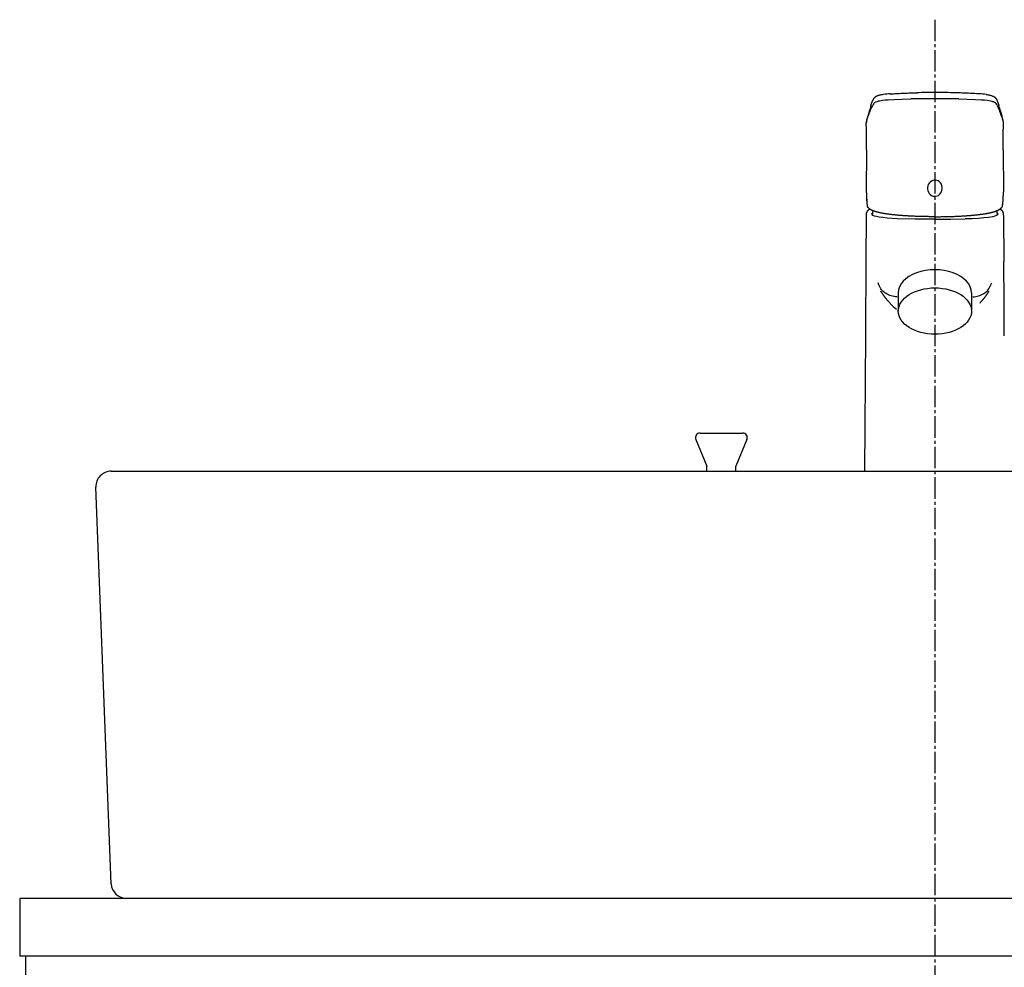
# Model space of a CAD drawing. Extents: x 17 to 2996, y 9 to 4088.
# Drawn here: x 661 to 984, y 1596 to 1906 of the extents above; entities that cross this region are included whole.
import ezdxf

# ---------------------------------------------------------------- set-up
doc = ezdxf.new("R2010")
doc.units = 0
doc.linetypes.add('EXLTYPE3', pattern=[10, 7, -1, 1, -1])
doc.layers.add('化粧台', color=7, linetype='CONTINUOUS')

msp = doc.modelspace()

# ---------------------------------------------------------------- linework, layer by layer
at = {"layer": '化粧台', "color": 6, "linetype": 'EXLTYPE3'}
msp.add_line((961, 1906.5), (961, 1311), dxfattribs=at)
at = {"layer": '化粧台', "color": 6, "linetype": 'CONTINUOUS'}
for p, q in [((949, 1816.967), (949, 1811)), ((973, 1816.967), (973, 1811)), ((882.615, 1768.924), (886.25, 1760.176)), ((884, 1771), (898, 1771)), ((899.385, 1768.924), (895.75, 1760.176)), ((886.25, 1758.5), (886.25, 1760.176)), ((895.75, 1758.5), (895.75, 1760.176))]:
    msp.add_line(p, q, dxfattribs=at)
at = {"layer": '化粧台', "color": 2, "linetype": 'CONTINUOUS'}
for p, q in [((691, 1758.5), (1231, 1758.5)), ((691.004, 1623.308), (686.004, 1753.308)), ((661, 1618.5), (661, 1599.5)), ((1261, 1618.5), (661, 1618.5)), ((1261, 1599.5), (661, 1599.5)), ((663, 919.5), (663, 1599.5))]:
    msp.add_line(p, q, dxfattribs=at)
at = {"layer": '化粧台', "color": 6, "linetype": 'CONTINUOUS', "flags": 128}
for points in [[(941.67, 1879.587), (942.088, 1879.739), (942.516, 1879.856), (942.958, 1879.947), (943.404, 1880.023), (943.792, 1880.078)], [(943.792, 1880.078), (944.727, 1880.185), (945.657, 1880.265), (947.534, 1880.379), (950.309, 1880.466), (953.096, 1880.509)], [(960.981, 1880.557), (960.997, 1880.557)], [(968.876, 1880.509), (971.595, 1880.469), (974.313, 1880.381), (976.249, 1880.268), (977.211, 1880.189), (978.179, 1880.078)], [(978.179, 1880.078), (978.679, 1880.004), (979.17, 1879.915), (979.652, 1879.805), (979.89, 1879.737), (980.124, 1879.658)], [(980.359, 1879.557), (980.496, 1879.487), (980.626, 1879.403), (980.745, 1879.313), (980.85, 1879.213), (980.942, 1879.109), (981.023, 1879.002)], [(938.971, 1874.459), (939.157, 1874.93), (939.32, 1875.402), (939.52, 1876.036)], [(982.745, 1875.112), (982.592, 1875.573), (982.449, 1876.036)], [(938.525, 1872.795), (938.518, 1872.749)], [(938.525, 1872.795), (938.568, 1873.099), (938.627, 1873.397), (938.699, 1873.692), (938.791, 1873.98), (938.971, 1874.459)], [(938.525, 1872.914), (938.53, 1872.95)], [(983.444, 1872.795), (983.381, 1873.224), (983.284, 1873.644), (983.152, 1874.055), (982.995, 1874.459)], [(983.442, 1872.914), (983.436, 1872.95)], [(983.444, 1872.795), (983.45, 1872.749)], [(938.596, 1863.802), (938.513, 1850.036)], [(983.372, 1863.802), (983.452, 1850.036)], [(938.535, 1849.083), (938.572, 1848.174), (938.627, 1847.264), (938.71, 1846.356), (938.769, 1845.901), (938.833, 1845.45)], [(983.136, 1845.45), (983.203, 1845.901), (983.261, 1846.356), (983.342, 1847.264), (983.397, 1848.174), (983.433, 1849.083)], [(939.75, 1844.371), (939.686, 1844.346)], [(982.284, 1844.346), (982.219, 1844.371)], [(938.453, 1842.42), (938.364, 1827.195)], [(960.984, 1841.073), (954.41, 1841.121), (948.607, 1841.276), (945.321, 1841.474), (943.914, 1841.61), (942.691, 1841.78), (941.856, 1841.948), (941.176, 1842.138), (940.677, 1842.36), (940.377, 1842.602), (940.301, 1842.818)], [(960.984, 1841.073), (966.141, 1841.102), (970.898, 1841.19)], [(981.667, 1842.818), (981.544, 1842.55), (981.191, 1842.306), (980.637, 1842.087), (979.894, 1841.897), (979.278, 1841.78), (978.592, 1841.679), (977.032, 1841.506), (975.242, 1841.371), (973.256, 1841.273), (970.898, 1841.19)], [(983.516, 1842.42), (983.605, 1827.195)], [(948.58, 1815.637), (948.08, 1815.702), (947.589, 1815.785), (947.112, 1815.883), (946.646, 1816.006), (946.197, 1816.149), (945.763, 1816.309), (945.354, 1816.498), (944.968, 1816.708), (944.635, 1816.921), (944.324, 1817.154), (944.038, 1817.404), (943.775, 1817.677), (943.531, 1817.962), (943.309, 1818.27), (942.921, 1818.924), (942.615, 1819.591), (942.35, 1820.29)], [(973.39, 1815.637), (973.888, 1815.702), (974.376, 1815.785), (974.856, 1815.883), (975.322, 1816.006), (975.772, 1816.149), (976.205, 1816.309), (976.612, 1816.498), (977.001, 1816.708), (977.333, 1816.921), (977.644, 1817.154), (977.929, 1817.404), (978.193, 1817.677), (978.438, 1817.962), (978.658, 1818.27), (979.047, 1818.924), (979.352, 1819.591), (979.619, 1820.29)], [(943.274, 1817.451), (943.259, 1817.47)], [(978.694, 1817.451), (978.71, 1817.47)], [(946.285, 1813.551), (946.305, 1813.528)], [(938.225, 1802.833), (937.969, 1758.5)]]:
    msp.add_lwpolyline(points, dxfattribs=at)
at = {"layer": '化粧台', "color": 6, "linetype": 'CONTINUOUS'}
for centre, start, end in [((884, 1769.5), 90, 202.56461), ((898, 1769.5), 337.43539, 90)]:
    msp.add_arc(centre, 1.5, start, end, dxfattribs=at)
at = {"layer": '化粧台', "color": 2, "linetype": 'CONTINUOUS'}
for centre, start, end in [((691, 1753.5), 90, 182.2026), ((696, 1623.5), 182.2026, 270)]:
    msp.add_arc(centre, 5, start, end, dxfattribs=at)
at = {"layer": '化粧台', "color": 6, "linetype": 'CONTINUOUS'}
msp.add_ellipse((961, 1816.967), major_axis=(12, 0), ratio=0.6331902, start_param=0, end_param=3.1415927, dxfattribs=at)
msp.add_ellipse((961, 1811), major_axis=(12, 0), ratio=0.6331902, dxfattribs=at)
for points, knots in [([(944.146, 1881.978), (943.986, 1881.954), (943.822, 1881.932), (943.664, 1881.907), (943.519, 1881.881), (943.37, 1881.856), (943.229, 1881.824), (943.096, 1881.799), (942.966, 1881.767), (942.834, 1881.737), (942.719, 1881.704), (942.599, 1881.672), (942.485, 1881.636), (942.448, 1881.625), (942.413, 1881.612), (942.38, 1881.599), (942.266, 1881.563), (942.157, 1881.52), (942.05, 1881.474), (941.947, 1881.433), (941.85, 1881.387), (941.759, 1881.333), (941.697, 1881.298), (941.636, 1881.265), (941.576, 1881.225), (941.523, 1881.187), (941.464, 1881.151), (941.412, 1881.108), (941.392, 1881.094), (941.371, 1881.078), (941.35, 1881.06), (941.29, 1881.008), (941.229, 1880.956), (941.173, 1880.896), (941.14, 1880.861), (941.107, 1880.824), (941.075, 1880.788), (941.048, 1880.753), (941.018, 1880.716), (940.99, 1880.68), (940.963, 1880.637), (940.934, 1880.596), (940.909, 1880.555), (940.882, 1880.515), (940.86, 1880.475), (940.837, 1880.436), (940.81, 1880.384), (940.779, 1880.33), (940.755, 1880.276)], [0, 0, 0, 0, 1, 1, 1, 2, 2, 2, 3, 3, 3, 4, 4, 4, 5, 5, 5, 6, 6, 6, 7, 7, 7, 8, 8, 8, 9, 9, 9, 10, 10, 10, 11, 11, 11, 12, 12, 12, 13, 13, 13, 14, 14, 14, 15, 15, 15, 16, 16, 16, 16]), ([(946.341, 1882.184), (946.519, 1882.196), (946.694, 1882.208), (946.871, 1882.216), (947.206, 1882.235), (947.545, 1882.255), (947.878, 1882.276), (948.218, 1882.293), (948.562, 1882.309), (948.907, 1882.327), (949.254, 1882.346), (949.603, 1882.361), (949.951, 1882.376), (950.3, 1882.393), (950.649, 1882.406), (950.998, 1882.42), (951.351, 1882.435), (951.703, 1882.45), (952.052, 1882.46), (952.402, 1882.472), (952.751, 1882.485), (953.1, 1882.498), (953.445, 1882.509), (953.789, 1882.52), (954.136, 1882.529), (954.48, 1882.537), (954.821, 1882.548), (955.162, 1882.557)], [0, 0, 0, 0, 1, 1, 1, 2, 2, 2, 3, 3, 3, 4, 4, 4, 5, 5, 5, 6, 6, 6, 7, 7, 7, 8, 8, 8, 9, 9, 9, 9]), ([(975.627, 1882.184), (975.45, 1882.196), (975.275, 1882.205), (975.097, 1882.216), (974.763, 1882.235), (974.427, 1882.255), (974.088, 1882.276), (973.747, 1882.293), (973.403, 1882.309), (973.058, 1882.327), (972.712, 1882.346), (972.362, 1882.361), (972.016, 1882.379), (971.666, 1882.393), (971.319, 1882.406), (970.965, 1882.42), (970.618, 1882.435), (970.266, 1882.45), (969.914, 1882.463), (969.563, 1882.474), (969.214, 1882.485), (968.865, 1882.498), (968.518, 1882.509), (968.175, 1882.52), (967.827, 1882.529), (967.486, 1882.537), (967.142, 1882.548), (966.802, 1882.557)], [0, 0, 0, 0, 1, 1, 1, 2, 2, 2, 3, 3, 3, 4, 4, 4, 5, 5, 5, 6, 6, 6, 7, 7, 7, 8, 8, 8, 9, 9, 9, 9]), ([(977.822, 1881.978), (977.982, 1881.954), (978.143, 1881.932), (978.306, 1881.907), (978.451, 1881.881), (978.596, 1881.856), (978.739, 1881.824), (978.87, 1881.799), (979.001, 1881.767), (979.132, 1881.737), (979.253, 1881.704), (979.369, 1881.672), (979.486, 1881.636), (979.52, 1881.625), (979.555, 1881.612), (979.588, 1881.599), (979.699, 1881.563), (979.811, 1881.52), (979.918, 1881.474), (980.018, 1881.433), (980.116, 1881.387), (980.21, 1881.333), (980.271, 1881.298), (980.334, 1881.265), (980.39, 1881.225), (980.448, 1881.187), (980.501, 1881.151), (980.557, 1881.108), (980.575, 1881.094), (980.595, 1881.078), (980.615, 1881.06), (980.679, 1881.008), (980.737, 1880.956), (980.795, 1880.896), (980.829, 1880.861), (980.862, 1880.824), (980.89, 1880.788), (980.923, 1880.753), (980.951, 1880.716), (980.978, 1880.68), (981.007, 1880.637), (981.037, 1880.596), (981.061, 1880.555), (981.086, 1880.515), (981.108, 1880.475), (981.13, 1880.436), (981.162, 1880.384), (981.186, 1880.33), (981.211, 1880.276)], [0, 0, 0, 0, 1, 1, 1, 2, 2, 2, 3, 3, 3, 4, 4, 4, 5, 5, 5, 6, 6, 6, 7, 7, 7, 8, 8, 8, 9, 9, 9, 10, 10, 10, 11, 11, 11, 12, 12, 12, 13, 13, 13, 14, 14, 14, 15, 15, 15, 16, 16, 16, 16]), ([(940.011, 1878.401), (940.028, 1878.453), (940.041, 1878.504), (940.061, 1878.555), (940.081, 1878.606), (940.097, 1878.657), (940.115, 1878.709), (940.13, 1878.759), (940.151, 1878.81), (940.167, 1878.861), (940.183, 1878.915), (940.205, 1878.967), (940.222, 1879.018), (940.232, 1879.049), (940.248, 1879.081), (940.258, 1879.114), (940.269, 1879.146), (940.28, 1879.176), (940.292, 1879.211), (940.292, 1879.211), (940.333, 1879.305), (940.333, 1879.305), (940.345, 1879.339), (940.355, 1879.37), (940.37, 1879.401), (940.385, 1879.444), (940.399, 1879.484), (940.415, 1879.523), (940.435, 1879.566), (940.451, 1879.606), (940.468, 1879.645), (940.491, 1879.699), (940.513, 1879.753), (940.535, 1879.805), (940.563, 1879.861), (940.585, 1879.913), (940.608, 1879.967), (940.632, 1880.021), (940.657, 1880.072), (940.685, 1880.125), (940.707, 1880.179), (940.734, 1880.233), (940.76, 1880.284)], [0, 0, 0, 0, 1, 1, 1, 2, 2, 2, 3, 3, 3, 4, 4, 4, 5, 5, 5, 6, 6, 6, 7, 7, 7, 8, 8, 8, 9, 9, 9, 10, 10, 10, 11, 11, 11, 12, 12, 12, 13, 13, 13, 14, 14, 14, 14]), ([(981.206, 1880.284), (981.233, 1880.233), (981.262, 1880.179), (981.286, 1880.125), (981.311, 1880.072), (981.336, 1880.021), (981.359, 1879.967), (981.386, 1879.913), (981.408, 1879.861), (981.43, 1879.805), (981.456, 1879.753), (981.474, 1879.699), (981.499, 1879.645), (981.519, 1879.606), (981.533, 1879.566), (981.55, 1879.523), (981.566, 1879.484), (981.579, 1879.444), (981.596, 1879.401), (981.611, 1879.37), (981.624, 1879.339), (981.639, 1879.308), (981.649, 1879.273), (981.66, 1879.243), (981.675, 1879.211), (981.686, 1879.176), (981.7, 1879.146), (981.708, 1879.114), (981.721, 1879.083), (981.733, 1879.049), (981.746, 1879.018), (981.766, 1878.967), (981.782, 1878.915), (981.802, 1878.861), (981.819, 1878.81), (981.835, 1878.759), (981.857, 1878.709), (981.874, 1878.657), (981.89, 1878.606), (981.907, 1878.555), (981.924, 1878.504), (981.941, 1878.453), (981.957, 1878.401)], [0, 0, 0, 0, 1, 1, 1, 2, 2, 2, 3, 3, 3, 4, 4, 4, 5, 5, 5, 6, 6, 6, 7, 7, 7, 8, 8, 8, 9, 9, 9, 10, 10, 10, 11, 11, 11, 12, 12, 12, 13, 13, 13, 14, 14, 14, 14]), ([(939.498, 1876.609), (939.481, 1876.558), (939.47, 1876.509), (939.457, 1876.459), (939.445, 1876.411), (939.434, 1876.362), (939.42, 1876.314), (939.41, 1876.265), (939.398, 1876.217), (939.386, 1876.17), (939.373, 1876.124), (939.359, 1876.075), (939.348, 1876.027), (939.348, 1876.027), (939.312, 1875.888), (939.312, 1875.888), (939.297, 1875.839), (939.287, 1875.793), (939.276, 1875.749), (939.262, 1875.703), (939.251, 1875.658), (939.235, 1875.609), (939.221, 1875.563), (939.21, 1875.516), (939.195, 1875.471), (939.182, 1875.425), (939.167, 1875.376), (939.155, 1875.327), (939.14, 1875.283), (939.12, 1875.234), (939.107, 1875.189), (939.093, 1875.141), (939.077, 1875.092), (939.062, 1875.044), (939.046, 1874.996), (939.032, 1874.948), (939.016, 1874.899)], [0, 0, 0, 0, 1, 1, 1, 2, 2, 2, 3, 3, 3, 4, 4, 4, 5, 5, 5, 6, 6, 6, 7, 7, 7, 8, 8, 8, 9, 9, 9, 10, 10, 10, 11, 11, 11, 12, 12, 12, 12]), ([(982.474, 1876.609), (982.485, 1876.558), (982.498, 1876.509), (982.51, 1876.459), (982.523, 1876.411), (982.535, 1876.362), (982.545, 1876.314), (982.556, 1876.265), (982.573, 1876.217), (982.584, 1876.17), (982.595, 1876.124), (982.606, 1876.075), (982.62, 1876.027), (982.632, 1875.981), (982.642, 1875.933), (982.653, 1875.888), (982.668, 1875.839), (982.681, 1875.793), (982.696, 1875.749), (982.706, 1875.703), (982.72, 1875.658), (982.731, 1875.609), (982.745, 1875.563), (982.758, 1875.516), (982.773, 1875.471), (982.787, 1875.425), (982.803, 1875.376), (982.817, 1875.327), (982.831, 1875.283), (982.845, 1875.234), (982.859, 1875.189), (982.875, 1875.141), (982.888, 1875.092), (982.906, 1875.044), (982.923, 1874.996), (982.94, 1874.948), (982.953, 1874.899)], [0, 0, 0, 0, 1, 1, 1, 2, 2, 2, 3, 3, 3, 4, 4, 4, 5, 5, 5, 6, 6, 6, 7, 7, 7, 8, 8, 8, 9, 9, 9, 10, 10, 10, 11, 11, 11, 12, 12, 12, 12]), ([(938.596, 1863.802), (938.596, 1864.046), (938.599, 1864.29), (938.599, 1864.532), (938.603, 1864.778), (938.603, 1865.02), (938.603, 1865.264), (938.605, 1865.512), (938.605, 1865.759), (938.605, 1866.003), (938.605, 1866.25), (938.603, 1866.497), (938.603, 1866.746), (938.603, 1866.995), (938.599, 1867.244), (938.596, 1867.494), (938.596, 1867.747), (938.594, 1867.997), (938.588, 1868.25), (938.584, 1868.505), (938.583, 1868.757), (938.576, 1869.011), (938.574, 1869.269), (938.568, 1869.525), (938.563, 1869.781), (938.56, 1870.009), (938.554, 1870.235), (938.551, 1870.462), (938.546, 1870.692), (938.542, 1870.925), (938.534, 1871.153), (938.527, 1871.385), (938.522, 1871.619), (938.516, 1871.852), (938.51, 1872.088), (938.505, 1872.323), (938.502, 1872.559)], [0, 0, 0, 0, 1, 1, 1, 2, 2, 2, 3, 3, 3, 4, 4, 4, 5, 5, 5, 6, 6, 6, 7, 7, 7, 8, 8, 8, 9, 9, 9, 10, 10, 10, 11, 11, 11, 12, 12, 12, 12]), ([(939.009, 1874.893), (938.996, 1874.845), (938.979, 1874.794), (938.962, 1874.746), (938.947, 1874.695), (938.929, 1874.644), (938.912, 1874.592), (938.912, 1874.592), (938.86, 1874.433), (938.86, 1874.433), (938.843, 1874.379), (938.827, 1874.324), (938.81, 1874.272), (938.799, 1874.226), (938.785, 1874.183), (938.771, 1874.138), (938.758, 1874.093), (938.746, 1874.047), (938.735, 1874.004), (938.728, 1873.97), (938.717, 1873.936), (938.708, 1873.901), (938.699, 1873.869), (938.692, 1873.834), (938.685, 1873.8), (938.676, 1873.765), (938.668, 1873.731), (938.664, 1873.7), (938.655, 1873.663), (938.643, 1873.633), (938.638, 1873.595), (938.627, 1873.541), (938.616, 1873.487), (938.608, 1873.43), (938.596, 1873.376), (938.588, 1873.324), (938.576, 1873.269), (938.568, 1873.215), (938.563, 1873.161), (938.554, 1873.107), (938.546, 1873.056), (938.542, 1873.002), (938.53, 1872.95)], [0, 0, 0, 0, 1, 1, 1, 2, 2, 2, 3, 3, 3, 4, 4, 4, 5, 5, 5, 6, 6, 6, 7, 7, 7, 8, 8, 8, 9, 9, 9, 10, 10, 10, 11, 11, 11, 12, 12, 12, 13, 13, 13, 14, 14, 14, 14]), ([(983.436, 1872.95), (983.427, 1873.002), (983.422, 1873.056), (983.416, 1873.107), (983.409, 1873.161), (983.399, 1873.215), (983.392, 1873.269), (983.381, 1873.324), (983.369, 1873.376), (983.361, 1873.43), (983.353, 1873.487), (983.342, 1873.541), (983.329, 1873.595), (983.322, 1873.633), (983.313, 1873.663), (983.309, 1873.7), (983.303, 1873.731), (983.294, 1873.765), (983.286, 1873.8), (983.277, 1873.834), (983.266, 1873.869), (983.258, 1873.901), (983.25, 1873.936), (983.241, 1873.97), (983.233, 1874.004), (983.222, 1874.047), (983.208, 1874.093), (983.195, 1874.138), (983.184, 1874.183), (983.172, 1874.226), (983.158, 1874.272), (983.139, 1874.324), (983.123, 1874.379), (983.106, 1874.433), (983.09, 1874.484), (983.073, 1874.538), (983.055, 1874.592), (983.036, 1874.644), (983.02, 1874.695), (983.005, 1874.746), (982.989, 1874.794), (982.972, 1874.845), (982.956, 1874.893)], [0, 0, 0, 0, 1, 1, 1, 2, 2, 2, 3, 3, 3, 4, 4, 4, 5, 5, 5, 6, 6, 6, 7, 7, 7, 8, 8, 8, 9, 9, 9, 10, 10, 10, 11, 11, 11, 12, 12, 12, 13, 13, 13, 14, 14, 14, 14]), ([(983.372, 1863.802), (983.369, 1864.046), (983.369, 1864.29), (983.366, 1864.532), (983.366, 1864.778), (983.363, 1865.02), (983.363, 1865.264), (983.363, 1865.512), (983.363, 1865.759), (983.363, 1866.003), (983.363, 1866.25), (983.363, 1866.497), (983.363, 1866.746), (983.366, 1866.995), (983.366, 1867.244), (983.369, 1867.494), (983.372, 1867.747), (983.374, 1867.997), (983.378, 1868.25), (983.381, 1868.505), (983.383, 1868.757), (983.392, 1869.011), (983.392, 1869.269), (983.399, 1869.525), (983.405, 1869.781), (983.411, 1870.009), (983.414, 1870.235), (983.418, 1870.462), (983.425, 1870.692), (983.427, 1870.923), (983.433, 1871.153), (983.439, 1871.385), (983.444, 1871.619), (983.45, 1871.852), (983.455, 1872.088), (983.46, 1872.323), (983.467, 1872.559)], [0, 0, 0, 0, 1, 1, 1, 2, 2, 2, 3, 3, 3, 4, 4, 4, 5, 5, 5, 6, 6, 6, 7, 7, 7, 8, 8, 8, 9, 9, 9, 10, 10, 10, 11, 11, 11, 12, 12, 12, 12]), ([(959.825, 1853.606), (958.655, 1852.898), (958.224, 1851.276), (958.865, 1849.984), (959.503, 1848.691), (960.973, 1848.217), (962.143, 1848.922)], [0, 0, 0, 0, 1, 1, 1, 2, 2, 2, 2]), ([(962.143, 1848.922), (963.311, 1849.629), (963.744, 1851.248), (963.106, 1852.543), (962.463, 1853.835), (960.995, 1854.31), (959.825, 1853.606)], [0, 0, 0, 0, 1, 1, 1, 2, 2, 2, 2]), ([(938.534, 1849.066), (938.538, 1849.014), (938.542, 1848.963), (938.542, 1848.912), (938.543, 1848.861), (938.546, 1848.81), (938.546, 1848.761), (938.55, 1848.711), (938.551, 1848.66), (938.554, 1848.608), (938.554, 1848.557), (938.558, 1848.506), (938.56, 1848.454), (938.563, 1848.404), (938.563, 1848.356), (938.566, 1848.305), (938.566, 1848.254), (938.568, 1848.202), (938.572, 1848.151), (938.574, 1848.1), (938.576, 1848.048), (938.579, 1847.998), (938.583, 1847.946), (938.584, 1847.896), (938.588, 1847.844), (938.591, 1847.793), (938.594, 1847.742), (938.596, 1847.69), (938.599, 1847.64), (938.603, 1847.589), (938.605, 1847.538), (938.61, 1847.486), (938.613, 1847.435), (938.616, 1847.383), (938.619, 1847.332), (938.622, 1847.282), (938.624, 1847.231), (938.63, 1847.18), (938.632, 1847.128), (938.638, 1847.077), (938.641, 1847.026), (938.646, 1846.972), (938.649, 1846.921), (938.655, 1846.87), (938.66, 1846.819), (938.665, 1846.767), (938.671, 1846.717), (938.676, 1846.665), (938.679, 1846.614), (938.685, 1846.56), (938.688, 1846.508), (938.693, 1846.459), (938.699, 1846.407), (938.705, 1846.356), (938.71, 1846.305), (938.717, 1846.251), (938.724, 1846.199), (938.73, 1846.148), (938.735, 1846.098), (938.741, 1846.046), (938.746, 1845.996), (938.754, 1845.944), (938.761, 1845.89), (938.769, 1845.839), (938.777, 1845.787), (938.785, 1845.734), (938.791, 1845.682), (938.799, 1845.632), (938.805, 1845.58), (938.813, 1845.529), (938.821, 1845.475), (938.829, 1845.424), (938.838, 1845.373)], [0, 0, 0, 0, 1, 1, 1, 2, 2, 2, 3, 3, 3, 4, 4, 4, 5, 5, 5, 6, 6, 6, 7, 7, 7, 8, 8, 8, 9, 9, 9, 10, 10, 10, 11, 11, 11, 12, 12, 12, 13, 13, 13, 14, 14, 14, 15, 15, 15, 16, 16, 16, 17, 17, 17, 18, 18, 18, 19, 19, 19, 20, 20, 20, 21, 21, 21, 22, 22, 22, 23, 23, 23, 24, 24, 24, 24]), ([(983.128, 1845.373), (983.136, 1845.424), (983.144, 1845.475), (983.152, 1845.529), (983.163, 1845.58), (983.172, 1845.632), (983.179, 1845.682), (983.187, 1845.734), (983.192, 1845.787), (983.199, 1845.839), (983.206, 1845.89), (983.215, 1845.941), (983.22, 1845.996), (983.225, 1846.046), (983.233, 1846.098), (983.239, 1846.148), (983.244, 1846.199), (983.25, 1846.251), (983.255, 1846.305), (983.261, 1846.356), (983.266, 1846.407), (983.275, 1846.459), (983.28, 1846.508), (983.286, 1846.56), (983.291, 1846.611), (983.294, 1846.665), (983.3, 1846.717), (983.303, 1846.767), (983.309, 1846.819), (983.313, 1846.87), (983.317, 1846.921), (983.322, 1846.972), (983.325, 1847.026), (983.329, 1847.077), (983.333, 1847.128), (983.338, 1847.18), (983.342, 1847.231), (983.345, 1847.282), (983.35, 1847.332), (983.353, 1847.383), (983.355, 1847.435), (983.358, 1847.486), (983.361, 1847.538), (983.363, 1847.589), (983.366, 1847.64), (983.369, 1847.69), (983.372, 1847.742), (983.374, 1847.793), (983.378, 1847.844), (983.381, 1847.896), (983.383, 1847.946), (983.386, 1847.998), (983.392, 1848.048), (983.392, 1848.1), (983.397, 1848.151), (983.399, 1848.202), (983.403, 1848.254), (983.405, 1848.305), (983.409, 1848.356), (983.409, 1848.404), (983.411, 1848.454), (983.414, 1848.506), (983.416, 1848.557), (983.416, 1848.608), (983.418, 1848.66), (983.422, 1848.711), (983.422, 1848.761), (983.425, 1848.81), (983.425, 1848.861), (983.427, 1848.912), (983.43, 1848.963), (983.43, 1849.014), (983.433, 1849.066)], [0, 0, 0, 0, 1, 1, 1, 2, 2, 2, 3, 3, 3, 4, 4, 4, 5, 5, 5, 6, 6, 6, 7, 7, 7, 8, 8, 8, 9, 9, 9, 10, 10, 10, 11, 11, 11, 12, 12, 12, 13, 13, 13, 14, 14, 14, 15, 15, 15, 16, 16, 16, 17, 17, 17, 18, 18, 18, 19, 19, 19, 20, 20, 20, 21, 21, 21, 22, 22, 22, 23, 23, 23, 24, 24, 24, 24]), ([(939.686, 1844.346), (939.676, 1844.34), (939.665, 1844.337), (939.652, 1844.331), (939.645, 1844.328), (939.634, 1844.323), (939.625, 1844.32), (939.614, 1844.314), (939.606, 1844.312), (939.598, 1844.309), (939.587, 1844.303), (939.578, 1844.3), (939.57, 1844.295), (939.559, 1844.292), (939.547, 1844.287), (939.54, 1844.284), (939.528, 1844.278), (939.52, 1844.274), (939.512, 1844.269), (939.503, 1844.263), (939.491, 1844.26), (939.484, 1844.255), (939.476, 1844.252), (939.467, 1844.246), (939.459, 1844.243), (939.45, 1844.238), (939.439, 1844.235), (939.429, 1844.23), (939.42, 1844.224), (939.412, 1844.221), (939.403, 1844.215), (939.395, 1844.209), (939.386, 1844.206), (939.378, 1844.201), (939.37, 1844.195), (939.362, 1844.192), (939.354, 1844.187), (939.346, 1844.184), (939.337, 1844.178), (939.328, 1844.173), (939.32, 1844.168), (939.309, 1844.164), (939.3, 1844.159), (939.292, 1844.152), (939.287, 1844.147), (939.279, 1844.141), (939.271, 1844.138), (939.262, 1844.133), (939.254, 1844.127), (939.246, 1844.124), (939.238, 1844.119), (939.228, 1844.113), (939.223, 1844.108), (939.215, 1844.101), (939.207, 1844.095), (939.195, 1844.09), (939.187, 1844.084), (939.179, 1844.079), (939.17, 1844.076), (939.165, 1844.07), (939.157, 1844.065), (939.149, 1844.059), (939.142, 1844.053), (939.135, 1844.048), (939.126, 1844.042), (939.118, 1844.036), (939.113, 1844.03), (939.104, 1844.024), (939.098, 1844.018), (939.09, 1844.014), (939.082, 1844.008), (939.07, 1844.002), (939.065, 1843.994), (939.054, 1843.986), (939.044, 1843.976), (939.032, 1843.965), (939.021, 1843.959), (939.009, 1843.948), (939.001, 1843.94), (938.99, 1843.929), (938.979, 1843.919), (938.971, 1843.908), (938.957, 1843.899), (938.947, 1843.891), (938.935, 1843.88), (938.927, 1843.869), (938.916, 1843.856), (938.903, 1843.848), (938.896, 1843.837), (938.884, 1843.826), (938.876, 1843.815), (938.865, 1843.804), (938.858, 1843.791), (938.843, 1843.781), (938.834, 1843.769), (938.825, 1843.758), (938.815, 1843.745), (938.807, 1843.735), (938.799, 1843.726), (938.793, 1843.718), (938.785, 1843.707), (938.777, 1843.696), (938.771, 1843.688), (938.762, 1843.675), (938.754, 1843.664), (938.749, 1843.656), (938.744, 1843.644), (938.735, 1843.633), (938.73, 1843.621), (938.717, 1843.61), (938.71, 1843.601), (938.705, 1843.591), (938.699, 1843.579), (938.693, 1843.568), (938.685, 1843.556), (938.679, 1843.544), (938.674, 1843.534), (938.665, 1843.522), (938.66, 1843.511), (938.655, 1843.496), (938.649, 1843.485), (938.643, 1843.477), (938.638, 1843.465), (938.636, 1843.454), (938.63, 1843.442), (938.624, 1843.431), (938.619, 1843.423), (938.613, 1843.412), (938.61, 1843.4), (938.603, 1843.388), (938.596, 1843.376), (938.594, 1843.366), (938.588, 1843.355), (938.583, 1843.343), (938.579, 1843.332), (938.574, 1843.32), (938.572, 1843.309), (938.568, 1843.298), (938.563, 1843.287), (938.56, 1843.271), (938.554, 1843.26), (938.551, 1843.249), (938.55, 1843.238), (938.543, 1843.227), (938.542, 1843.216), (938.535, 1843.192), (938.527, 1843.17), (938.522, 1843.147), (938.518, 1843.127), (938.513, 1843.102), (938.507, 1843.079), (938.502, 1843.056), (938.499, 1843.033), (938.494, 1843.007), (938.488, 1842.986), (938.482, 1842.959), (938.48, 1842.937), (938.477, 1842.914), (938.475, 1842.894), (938.471, 1842.872), (938.469, 1842.848), (938.466, 1842.829), (938.462, 1842.807), (938.462, 1842.783), (938.461, 1842.761), (938.461, 1842.734), (938.458, 1842.712), (938.458, 1842.687), (938.458, 1842.664), (938.454, 1842.647), (938.454, 1842.628), (938.454, 1842.607), (938.454, 1842.59), (938.453, 1842.571), (938.453, 1842.55), (938.453, 1842.55), (938.453, 1842.488), (938.453, 1842.488), (938.453, 1842.466), (938.453, 1842.442), (938.453, 1842.42)], [0, 0, 0, 0, 1, 1, 1, 2, 2, 2, 3, 3, 3, 4, 4, 4, 5, 5, 5, 6, 6, 6, 7, 7, 7, 8, 8, 8, 9, 9, 9, 10, 10, 10, 11, 11, 11, 12, 12, 12, 13, 13, 13, 14, 14, 14, 15, 15, 15, 16, 16, 16, 17, 17, 17, 18, 18, 18, 19, 19, 19, 20, 20, 20, 21, 21, 21, 22, 22, 22, 23, 23, 23, 24, 24, 24, 25, 25, 25, 26, 26, 26, 27, 27, 27, 28, 28, 28, 29, 29, 29, 30, 30, 30, 31, 31, 31, 32, 32, 32, 33, 33, 33, 34, 34, 34, 35, 35, 35, 36, 36, 36, 37, 37, 37, 38, 38, 38, 39, 39, 39, 40, 40, 40, 41, 41, 41, 42, 42, 42, 43, 43, 43, 44, 44, 44, 45, 45, 45, 46, 46, 46, 47, 47, 47, 48, 48, 48, 49, 49, 49, 50, 50, 50, 51, 51, 51, 52, 52, 52, 53, 53, 53, 54, 54, 54, 55, 55, 55, 56, 56, 56, 57, 57, 57, 58, 58, 58, 59, 59, 59, 60, 60, 60, 60]), ([(960.984, 1841.927), (960.984, 1841.927), (960.449, 1841.927), (960.449, 1841.927), (960.268, 1841.93), (960.09, 1841.93), (959.911, 1841.93), (959.733, 1841.933), (959.553, 1841.933), (959.375, 1841.936), (959.194, 1841.936), (959.02, 1841.936), (958.841, 1841.939), (958.662, 1841.941), (958.481, 1841.944), (958.307, 1841.947), (958.127, 1841.95), (957.95, 1841.952), (957.772, 1841.956), (957.594, 1841.959), (957.416, 1841.962), (957.242, 1841.965), (957.062, 1841.97), (956.887, 1841.973), (956.709, 1841.979), (956.535, 1841.982), (956.357, 1841.987), (956.183, 1841.99), (956.005, 1841.995), (955.834, 1842.001), (955.656, 1842.006), (955.483, 1842.012), (955.307, 1842.019), (955.134, 1842.025), (954.959, 1842.03), (954.788, 1842.036), (954.612, 1842.041), (954.441, 1842.047), (954.266, 1842.055), (954.097, 1842.061), (953.927, 1842.069), (953.753, 1842.076), (953.584, 1842.084), (953.412, 1842.092), (953.242, 1842.101), (953.072, 1842.106), (952.904, 1842.115), (952.736, 1842.123), (952.569, 1842.131), (952.402, 1842.144), (952.236, 1842.152), (952.069, 1842.16), (951.903, 1842.172), (951.739, 1842.18), (951.576, 1842.188), (951.409, 1842.201), (951.245, 1842.212), (951.081, 1842.22), (950.92, 1842.231), (950.759, 1842.242), (950.596, 1842.254), (950.441, 1842.266), (950.283, 1842.277), (950.119, 1842.288), (949.964, 1842.299), (949.808, 1842.312), (949.647, 1842.326), (949.494, 1842.337), (949.34, 1842.351), (949.184, 1842.361), (949.034, 1842.374), (948.882, 1842.388), (948.732, 1842.402), (948.58, 1842.416), (948.43, 1842.431), (948.283, 1842.445), (948.136, 1842.458), (947.986, 1842.47), (947.842, 1842.486), (947.698, 1842.501), (947.556, 1842.516), (947.408, 1842.529), (947.268, 1842.547), (947.128, 1842.564), (946.987, 1842.578), (946.851, 1842.592), (946.716, 1842.61), (946.574, 1842.627), (946.44, 1842.643), (946.308, 1842.659), (946.172, 1842.678), (946.041, 1842.694), (945.912, 1842.711), (945.784, 1842.729), (945.657, 1842.746), (945.528, 1842.765), (945.401, 1842.782), (945.273, 1842.8), (945.151, 1842.817), (945.026, 1842.836), (944.907, 1842.854), (944.787, 1842.873), (944.668, 1842.893), (944.552, 1842.911), (944.435, 1842.93), (944.319, 1842.95), (944.208, 1842.97), (944.094, 1842.989), (943.986, 1843.009), (943.878, 1843.03), (943.767, 1843.049), (943.659, 1843.068), (943.553, 1843.092), (943.451, 1843.112), (943.345, 1843.131), (943.243, 1843.155), (943.142, 1843.174), (943.047, 1843.196), (942.949, 1843.217), (942.852, 1843.236), (942.755, 1843.26), (942.66, 1843.282), (942.571, 1843.302), (942.477, 1843.328), (942.388, 1843.348), (942.299, 1843.37), (942.214, 1843.393), (942.128, 1843.416), (942.042, 1843.439), (941.955, 1843.461), (941.878, 1843.483), (941.797, 1843.507), (941.714, 1843.53), (941.639, 1843.554), (941.562, 1843.578), (941.484, 1843.6), (941.412, 1843.627), (941.339, 1843.649), (941.268, 1843.671), (941.195, 1843.697), (941.126, 1843.72), (941.057, 1843.745), (940.99, 1843.771), (940.927, 1843.794), (940.86, 1843.819), (940.786, 1843.851), (940.705, 1843.882), (940.63, 1843.913), (940.557, 1843.941), (940.486, 1843.976), (940.413, 1844.006), (940.347, 1844.038), (940.28, 1844.069), (940.213, 1844.106), (940.151, 1844.134), (940.089, 1844.169), (940.028, 1844.202), (939.959, 1844.242), (939.887, 1844.285), (939.816, 1844.328), (939.753, 1844.367), (939.689, 1844.41), (939.628, 1844.453), (939.587, 1844.481), (939.551, 1844.51), (939.512, 1844.541), (939.476, 1844.567), (939.439, 1844.595), (939.406, 1844.626), (939.373, 1844.654), (939.337, 1844.686), (939.307, 1844.717), (939.276, 1844.745), (939.243, 1844.776), (939.212, 1844.805), (939.184, 1844.836), (939.155, 1844.868), (939.126, 1844.896), (939.098, 1844.928), (939.073, 1844.958), (939.048, 1844.993), (939.026, 1845.02), (938.999, 1845.055), (938.976, 1845.085), (938.954, 1845.117), (938.932, 1845.148), (938.912, 1845.179)], [0, 0, 0, 0, 1, 1, 1, 2, 2, 2, 3, 3, 3, 4, 4, 4, 5, 5, 5, 6, 6, 6, 7, 7, 7, 8, 8, 8, 9, 9, 9, 10, 10, 10, 11, 11, 11, 12, 12, 12, 13, 13, 13, 14, 14, 14, 15, 15, 15, 16, 16, 16, 17, 17, 17, 18, 18, 18, 19, 19, 19, 20, 20, 20, 21, 21, 21, 22, 22, 22, 23, 23, 23, 24, 24, 24, 25, 25, 25, 26, 26, 26, 27, 27, 27, 28, 28, 28, 29, 29, 29, 30, 30, 30, 31, 31, 31, 32, 32, 32, 33, 33, 33, 34, 34, 34, 35, 35, 35, 36, 36, 36, 37, 37, 37, 38, 38, 38, 39, 39, 39, 40, 40, 40, 41, 41, 41, 42, 42, 42, 43, 43, 43, 44, 44, 44, 45, 45, 45, 46, 46, 46, 47, 47, 47, 48, 48, 48, 49, 49, 49, 50, 50, 50, 51, 51, 51, 52, 52, 52, 53, 53, 53, 54, 54, 54, 55, 55, 55, 56, 56, 56, 57, 57, 57, 58, 58, 58, 59, 59, 59, 60, 60, 60, 61, 61, 61, 62, 62, 62, 62]), ([(960.984, 1841.927), (960.984, 1841.927), (961.523, 1841.927), (961.523, 1841.927), (961.7, 1841.93), (961.877, 1841.93), (962.058, 1841.93), (962.238, 1841.933), (962.414, 1841.933), (962.594, 1841.936), (962.771, 1841.936), (962.951, 1841.936), (963.128, 1841.939), (963.306, 1841.941), (963.484, 1841.944), (963.663, 1841.947), (963.841, 1841.95), (964.019, 1841.952), (964.197, 1841.956), (964.374, 1841.959), (964.549, 1841.962), (964.728, 1841.965), (964.903, 1841.97), (965.081, 1841.973), (965.256, 1841.979), (965.433, 1841.982), (965.608, 1841.987), (965.789, 1841.99), (965.96, 1841.995), (966.138, 1842.001), (966.312, 1842.006), (966.487, 1842.012), (966.661, 1842.019), (966.838, 1842.025), (967.009, 1842.03), (967.184, 1842.036), (967.356, 1842.041), (967.527, 1842.047), (967.699, 1842.055), (967.872, 1842.061), (968.043, 1842.069), (968.213, 1842.076), (968.385, 1842.084), (968.553, 1842.092), (968.727, 1842.101), (968.896, 1842.106), (969.062, 1842.115), (969.23, 1842.123), (969.397, 1842.131), (969.569, 1842.144), (969.732, 1842.152), (969.899, 1842.16), (970.066, 1842.172), (970.229, 1842.18), (970.396, 1842.188), (970.559, 1842.201), (970.721, 1842.212), (970.884, 1842.22), (971.048, 1842.231), (971.208, 1842.242), (971.37, 1842.254), (971.527, 1842.266), (971.689, 1842.277), (971.847, 1842.288), (972.001, 1842.299), (972.163, 1842.312), (972.319, 1842.326), (972.474, 1842.337), (972.629, 1842.351), (972.782, 1842.361), (972.934, 1842.374), (973.084, 1842.388), (973.239, 1842.402), (973.386, 1842.416), (973.536, 1842.431), (973.688, 1842.445), (973.836, 1842.458), (973.979, 1842.47), (974.124, 1842.486), (974.269, 1842.501), (974.415, 1842.516), (974.557, 1842.529), (974.698, 1842.547), (974.837, 1842.564), (974.979, 1842.578), (975.12, 1842.592), (975.255, 1842.61), (975.392, 1842.627), (975.527, 1842.643), (975.66, 1842.659), (975.793, 1842.678), (975.924, 1842.694), (976.057, 1842.711), (976.187, 1842.729), (976.316, 1842.746), (976.44, 1842.765), (976.568, 1842.782), (976.692, 1842.8), (976.815, 1842.817), (976.94, 1842.836), (977.058, 1842.854), (977.178, 1842.873), (977.3, 1842.893), (977.417, 1842.911), (977.53, 1842.93), (977.647, 1842.95), (977.761, 1842.97), (977.871, 1842.989), (977.985, 1843.009), (978.094, 1843.03), (978.201, 1843.049), (978.309, 1843.068), (978.412, 1843.092), (978.517, 1843.112), (978.623, 1843.131), (978.723, 1843.155), (978.823, 1843.174), (978.925, 1843.194), (979.023, 1843.217), (979.116, 1843.236), (979.213, 1843.26), (979.305, 1843.282), (979.398, 1843.302), (979.492, 1843.328), (979.577, 1843.348), (979.669, 1843.37), (979.755, 1843.393), (979.841, 1843.416), (979.925, 1843.439), (980.01, 1843.461), (980.093, 1843.483), (980.17, 1843.507), (980.251, 1843.53), (980.332, 1843.554), (980.404, 1843.578), (980.481, 1843.6), (980.557, 1843.627), (980.629, 1843.649), (980.7, 1843.671), (980.77, 1843.697), (980.842, 1843.72), (980.911, 1843.745), (980.975, 1843.771), (981.045, 1843.794), (981.108, 1843.819), (981.186, 1843.851), (981.262, 1843.882), (981.339, 1843.913), (981.41, 1843.941), (981.483, 1843.976), (981.555, 1844.006), (981.624, 1844.038), (981.689, 1844.069), (981.754, 1844.106), (981.819, 1844.134), (981.879, 1844.169), (981.941, 1844.202), (982.013, 1844.242), (982.08, 1844.285), (982.149, 1844.328), (982.215, 1844.367), (982.276, 1844.41), (982.34, 1844.453), (982.38, 1844.481), (982.414, 1844.51), (982.457, 1844.541), (982.49, 1844.567), (982.526, 1844.595), (982.564, 1844.626), (982.595, 1844.654), (982.629, 1844.686), (982.661, 1844.717), (982.696, 1844.745), (982.725, 1844.776), (982.757, 1844.805), (982.783, 1844.836), (982.814, 1844.868), (982.839, 1844.898), (982.868, 1844.928), (982.892, 1844.958), (982.92, 1844.993), (982.944, 1845.02), (982.967, 1845.055), (982.992, 1845.085), (983.012, 1845.117), (983.036, 1845.148), (983.058, 1845.179)], [0, 0, 0, 0, 1, 1, 1, 2, 2, 2, 3, 3, 3, 4, 4, 4, 5, 5, 5, 6, 6, 6, 7, 7, 7, 8, 8, 8, 9, 9, 9, 10, 10, 10, 11, 11, 11, 12, 12, 12, 13, 13, 13, 14, 14, 14, 15, 15, 15, 16, 16, 16, 17, 17, 17, 18, 18, 18, 19, 19, 19, 20, 20, 20, 21, 21, 21, 22, 22, 22, 23, 23, 23, 24, 24, 24, 25, 25, 25, 26, 26, 26, 27, 27, 27, 28, 28, 28, 29, 29, 29, 30, 30, 30, 31, 31, 31, 32, 32, 32, 33, 33, 33, 34, 34, 34, 35, 35, 35, 36, 36, 36, 37, 37, 37, 38, 38, 38, 39, 39, 39, 40, 40, 40, 41, 41, 41, 42, 42, 42, 43, 43, 43, 44, 44, 44, 45, 45, 45, 46, 46, 46, 47, 47, 47, 48, 48, 48, 49, 49, 49, 50, 50, 50, 51, 51, 51, 52, 52, 52, 53, 53, 53, 54, 54, 54, 55, 55, 55, 56, 56, 56, 57, 57, 57, 58, 58, 58, 59, 59, 59, 60, 60, 60, 61, 61, 61, 62, 62, 62, 62]), ([(983.516, 1842.42), (983.516, 1842.42), (983.516, 1842.488), (983.516, 1842.488), (983.516, 1842.511), (983.516, 1842.531), (983.514, 1842.55), (983.514, 1842.55), (983.514, 1842.607), (983.514, 1842.607), (983.514, 1842.628), (983.514, 1842.647), (983.51, 1842.664), (983.51, 1842.69), (983.508, 1842.715), (983.508, 1842.739), (983.505, 1842.764), (983.505, 1842.786), (983.503, 1842.812), (983.499, 1842.835), (983.496, 1842.858), (983.495, 1842.88), (983.495, 1842.9), (983.491, 1842.923), (983.488, 1842.946), (983.483, 1842.968), (983.48, 1842.994), (983.474, 1843.016), (983.472, 1843.04), (983.467, 1843.062), (983.458, 1843.084), (983.455, 1843.108), (983.45, 1843.127), (983.444, 1843.149), (983.439, 1843.173), (983.433, 1843.192), (983.427, 1843.216), (983.425, 1843.227), (983.418, 1843.238), (983.416, 1843.249), (983.414, 1843.26), (983.409, 1843.271), (983.405, 1843.287), (983.399, 1843.298), (983.397, 1843.309), (983.392, 1843.32), (983.389, 1843.332), (983.383, 1843.343), (983.381, 1843.355), (983.374, 1843.366), (983.372, 1843.376), (983.366, 1843.388), (983.361, 1843.4), (983.358, 1843.412), (983.353, 1843.423), (983.347, 1843.431), (983.338, 1843.442), (983.333, 1843.454), (983.329, 1843.465), (983.325, 1843.477), (983.32, 1843.485), (983.313, 1843.496), (983.309, 1843.511), (983.3, 1843.522), (983.294, 1843.534), (983.289, 1843.544), (983.28, 1843.556), (983.275, 1843.568), (983.269, 1843.579), (983.261, 1843.591), (983.255, 1843.601), (983.25, 1843.61), (983.241, 1843.621), (983.236, 1843.633), (983.225, 1843.644), (983.22, 1843.656), (983.211, 1843.664), (983.203, 1843.675), (983.197, 1843.688), (983.192, 1843.696), (983.184, 1843.707), (983.175, 1843.718), (983.167, 1843.726), (983.161, 1843.735), (983.152, 1843.745), (983.142, 1843.758), (983.133, 1843.769), (983.125, 1843.781), (983.114, 1843.791), (983.103, 1843.804), (983.092, 1843.815), (983.083, 1843.826), (983.073, 1843.837), (983.061, 1843.848), (983.054, 1843.856), (983.042, 1843.869), (983.031, 1843.88), (983.02, 1843.891), (983.012, 1843.899), (983, 1843.908), (982.992, 1843.919), (982.978, 1843.929), (982.967, 1843.94), (982.956, 1843.948), (982.948, 1843.959), (982.937, 1843.965), (982.925, 1843.976), (982.915, 1843.986), (982.903, 1843.994), (982.898, 1844.002), (982.888, 1844.008), (982.88, 1844.014), (982.87, 1844.018), (982.864, 1844.024), (982.856, 1844.03), (982.847, 1844.036), (982.842, 1844.042), (982.835, 1844.048), (982.826, 1844.053), (982.817, 1844.059), (982.811, 1844.065), (982.803, 1844.07), (982.795, 1844.076), (982.787, 1844.079), (982.781, 1844.084), (982.773, 1844.09), (982.765, 1844.095), (982.757, 1844.101), (982.745, 1844.108), (982.738, 1844.113), (982.729, 1844.119), (982.723, 1844.124), (982.714, 1844.127), (982.706, 1844.133), (982.698, 1844.138), (982.689, 1844.141), (982.681, 1844.147), (982.673, 1844.152), (982.665, 1844.159), (982.66, 1844.164), (982.651, 1844.168), (982.642, 1844.173), (982.632, 1844.178), (982.623, 1844.184), (982.615, 1844.187), (982.604, 1844.192), (982.599, 1844.195), (982.591, 1844.201), (982.582, 1844.206), (982.573, 1844.209), (982.562, 1844.215), (982.554, 1844.221), (982.545, 1844.224), (982.539, 1844.23), (982.528, 1844.235), (982.52, 1844.238), (982.51, 1844.243), (982.501, 1844.246), (982.493, 1844.252), (982.485, 1844.255), (982.474, 1844.26), (982.465, 1844.263), (982.457, 1844.269), (982.446, 1844.274), (982.438, 1844.278), (982.429, 1844.284), (982.421, 1844.287), (982.409, 1844.292), (982.401, 1844.295), (982.39, 1844.3), (982.38, 1844.303), (982.37, 1844.309), (982.362, 1844.312), (982.351, 1844.314), (982.342, 1844.32), (982.332, 1844.323), (982.324, 1844.328), (982.315, 1844.331), (982.304, 1844.337), (982.295, 1844.34), (982.284, 1844.346)], [0, 0, 0, 0, 1, 1, 1, 2, 2, 2, 3, 3, 3, 4, 4, 4, 5, 5, 5, 6, 6, 6, 7, 7, 7, 8, 8, 8, 9, 9, 9, 10, 10, 10, 11, 11, 11, 12, 12, 12, 13, 13, 13, 14, 14, 14, 15, 15, 15, 16, 16, 16, 17, 17, 17, 18, 18, 18, 19, 19, 19, 20, 20, 20, 21, 21, 21, 22, 22, 22, 23, 23, 23, 24, 24, 24, 25, 25, 25, 26, 26, 26, 27, 27, 27, 28, 28, 28, 29, 29, 29, 30, 30, 30, 31, 31, 31, 32, 32, 32, 33, 33, 33, 34, 34, 34, 35, 35, 35, 36, 36, 36, 37, 37, 37, 38, 38, 38, 39, 39, 39, 40, 40, 40, 41, 41, 41, 42, 42, 42, 43, 43, 43, 44, 44, 44, 45, 45, 45, 46, 46, 46, 47, 47, 47, 48, 48, 48, 49, 49, 49, 50, 50, 50, 51, 51, 51, 52, 52, 52, 53, 53, 53, 54, 54, 54, 55, 55, 55, 56, 56, 56, 57, 57, 57, 58, 58, 58, 59, 59, 59, 60, 60, 60, 60]), ([(943.271, 1817.45), (943.32, 1817.37), (943.373, 1817.29), (943.422, 1817.211), (943.475, 1817.132), (943.526, 1817.052), (943.575, 1816.975), (943.628, 1816.896), (943.679, 1816.82), (943.73, 1816.74), (943.784, 1816.666), (943.835, 1816.587), (943.889, 1816.509), (943.939, 1816.441), (943.986, 1816.373), (944.033, 1816.305), (944.08, 1816.237), (944.13, 1816.168), (944.18, 1816.1), (944.227, 1816.032), (944.277, 1815.967), (944.328, 1815.899), (944.375, 1815.834), (944.427, 1815.766), (944.477, 1815.701), (944.515, 1815.647), (944.558, 1815.593), (944.599, 1815.541), (944.636, 1815.487), (944.68, 1815.436), (944.721, 1815.382), (944.721, 1815.382), (944.846, 1815.222), (944.846, 1815.222), (944.887, 1815.172), (944.928, 1815.118), (944.972, 1815.067), (945.013, 1815.015), (945.054, 1814.964), (945.095, 1814.91), (945.14, 1814.859), (945.182, 1814.809), (945.224, 1814.757), (945.268, 1814.706), (945.309, 1814.655), (945.35, 1814.603), (945.395, 1814.553), (945.437, 1814.5), (945.48, 1814.454), (945.544, 1814.374), (945.614, 1814.3), (945.678, 1814.224), (945.745, 1814.149), (945.811, 1814.073), (945.877, 1813.999), (945.945, 1813.921), (946.014, 1813.848), (946.083, 1813.774), (946.147, 1813.701), (946.216, 1813.627), (946.282, 1813.552)], [0, 0, 0, 0, 1, 1, 1, 2, 2, 2, 3, 3, 3, 4, 4, 4, 5, 5, 5, 6, 6, 6, 7, 7, 7, 8, 8, 8, 9, 9, 9, 10, 10, 10, 11, 11, 11, 12, 12, 12, 13, 13, 13, 14, 14, 14, 15, 15, 15, 16, 16, 16, 17, 17, 17, 18, 18, 18, 19, 19, 19, 20, 20, 20, 20]), ([(975.683, 1813.552), (975.75, 1813.627), (975.819, 1813.701), (975.886, 1813.774), (975.955, 1813.848), (976.024, 1813.921), (976.09, 1813.999), (976.157, 1814.073), (976.221, 1814.149), (976.291, 1814.224), (976.354, 1814.3), (976.421, 1814.374), (976.487, 1814.454), (976.532, 1814.5), (976.573, 1814.553), (976.618, 1814.603), (976.659, 1814.655), (976.701, 1814.706), (976.745, 1814.757), (976.787, 1814.809), (976.829, 1814.859), (976.873, 1814.91), (976.915, 1814.964), (976.959, 1815.015), (976.998, 1815.067), (977.039, 1815.118), (977.083, 1815.172), (977.122, 1815.222), (977.164, 1815.276), (977.208, 1815.327), (977.247, 1815.382), (977.285, 1815.436), (977.331, 1815.487), (977.369, 1815.541), (977.41, 1815.593), (977.453, 1815.647), (977.492, 1815.701), (977.542, 1815.766), (977.591, 1815.834), (977.638, 1815.899), (977.691, 1815.967), (977.741, 1816.032), (977.79, 1816.1), (977.839, 1816.168), (977.885, 1816.237), (977.936, 1816.305), (977.982, 1816.373), (978.033, 1816.441), (978.079, 1816.509), (978.13, 1816.587), (978.184, 1816.666), (978.235, 1816.74), (978.288, 1816.82), (978.341, 1816.896), (978.393, 1816.975), (978.443, 1817.052), (978.495, 1817.132), (978.545, 1817.211), (978.596, 1817.29), (978.645, 1817.37), (978.694, 1817.45)], [0, 0, 0, 0, 1, 1, 1, 2, 2, 2, 3, 3, 3, 4, 4, 4, 5, 5, 5, 6, 6, 6, 7, 7, 7, 8, 8, 8, 9, 9, 9, 10, 10, 10, 11, 11, 11, 12, 12, 12, 13, 13, 13, 14, 14, 14, 15, 15, 15, 16, 16, 16, 17, 17, 17, 18, 18, 18, 19, 19, 19, 20, 20, 20, 20])]:
    msp.add_open_spline(points, degree=3, knots=knots, dxfattribs=at)
for points in [[(946.341, 1882.182), (945.605, 1882.143), (944.876, 1882.073), (944.144, 1881.98)], [(960.984, 1882.639), (959.043, 1882.637), (957.1, 1882.608), (955.162, 1882.557)], [(966.802, 1882.557), (964.865, 1882.608), (962.926, 1882.637), (960.984, 1882.639)], [(977.822, 1881.98), (977.091, 1882.073), (976.36, 1882.143), (975.627, 1882.182)], [(940.008, 1878.401), (939.816, 1877.807), (939.648, 1877.211), (939.498, 1876.609)], [(940.946, 1879.002), (940.618, 1878.541), (940.335, 1878.05), (940.099, 1877.539)], [(941.301, 1879.376), (941.163, 1879.273), (941.043, 1879.146), (940.946, 1879.002)], [(941.67, 1879.587), (941.542, 1879.533), (941.418, 1879.46), (941.301, 1879.376)], [(960.981, 1880.557), (958.355, 1880.557), (955.722, 1880.541), (953.096, 1880.509)], [(968.876, 1880.509), (966.249, 1880.543), (963.625, 1880.557), (960.997, 1880.557)], [(980.359, 1879.557), (980.285, 1879.595), (980.204, 1879.626), (980.124, 1879.658)], [(981.87, 1877.539), (981.633, 1878.05), (981.35, 1878.541), (981.023, 1879.002)], [(982.474, 1876.609), (982.318, 1877.211), (982.149, 1877.807), (981.957, 1878.401)], [(940.097, 1877.539), (939.872, 1877.05), (939.677, 1876.547), (939.52, 1876.036)], [(982.449, 1876.036), (982.288, 1876.549), (982.096, 1877.05), (981.871, 1877.539)], [(938.525, 1872.908), (938.507, 1872.792), (938.499, 1872.676), (938.499, 1872.559)], [(938.518, 1872.749), (938.507, 1872.687), (938.499, 1872.621), (938.499, 1872.559)], [(938.527, 1872.914), (938.522, 1872.86), (938.516, 1872.803), (938.518, 1872.749)], [(938.534, 1872.95), (938.527, 1872.9), (938.525, 1872.849), (938.525, 1872.795)], [(982.745, 1875.112), (982.826, 1874.893), (982.908, 1874.676), (982.995, 1874.459)], [(983.444, 1872.795), (983.447, 1872.849), (983.444, 1872.9), (983.436, 1872.95)], [(983.45, 1872.749), (983.45, 1872.803), (983.45, 1872.86), (983.442, 1872.914)], [(983.467, 1872.556), (983.468, 1872.676), (983.46, 1872.792), (983.442, 1872.908)], [(983.467, 1872.559), (983.467, 1872.621), (983.46, 1872.687), (983.45, 1872.749)], [(938.513, 1850.036), (938.513, 1849.713), (938.522, 1849.389), (938.538, 1849.066)], [(938.516, 1850.036), (938.516, 1849.719), (938.525, 1849.401), (938.535, 1849.083)], [(983.433, 1849.083), (983.447, 1849.401), (983.452, 1849.719), (983.452, 1850.036)], [(983.433, 1849.066), (983.447, 1849.389), (983.452, 1849.713), (983.452, 1850.036)], [(938.833, 1845.45), (938.833, 1845.424), (938.833, 1845.399), (938.838, 1845.373)], [(938.833, 1845.45), (938.833, 1845.353), (938.863, 1845.26), (938.912, 1845.179)], [(938.838, 1845.373), (938.849, 1845.302), (938.874, 1845.239), (938.912, 1845.179)], [(940.527, 1843.195), (940.374, 1843.07), (940.301, 1842.942), (940.301, 1842.818)], [(940.597, 1843.926), (940.541, 1843.449), (940.503, 1842.974), (940.479, 1842.497)], [(981.492, 1842.497), (981.466, 1842.974), (981.425, 1843.449), (981.369, 1843.926)], [(981.667, 1842.818), (981.667, 1842.942), (981.594, 1843.068), (981.441, 1843.195)], [(983.055, 1845.179), (983.106, 1845.26), (983.136, 1845.353), (983.136, 1845.45)], [(983.058, 1845.179), (983.095, 1845.239), (983.119, 1845.302), (983.128, 1845.373)], [(983.13, 1845.373), (983.136, 1845.399), (983.136, 1845.424), (983.136, 1845.45)], [(938.364, 1827.195), (938.316, 1819.075), (938.272, 1810.951), (938.225, 1802.83)], [(983.744, 1802.83), (983.697, 1810.951), (983.652, 1819.075), (983.605, 1827.195)], [(946.308, 1813.53), (946.969, 1812.826), (947.684, 1812.175), (948.446, 1811.581)]]:
    msp.add_open_spline(points, degree=3, dxfattribs=at)

doc.saveas('drawing.dxf')
